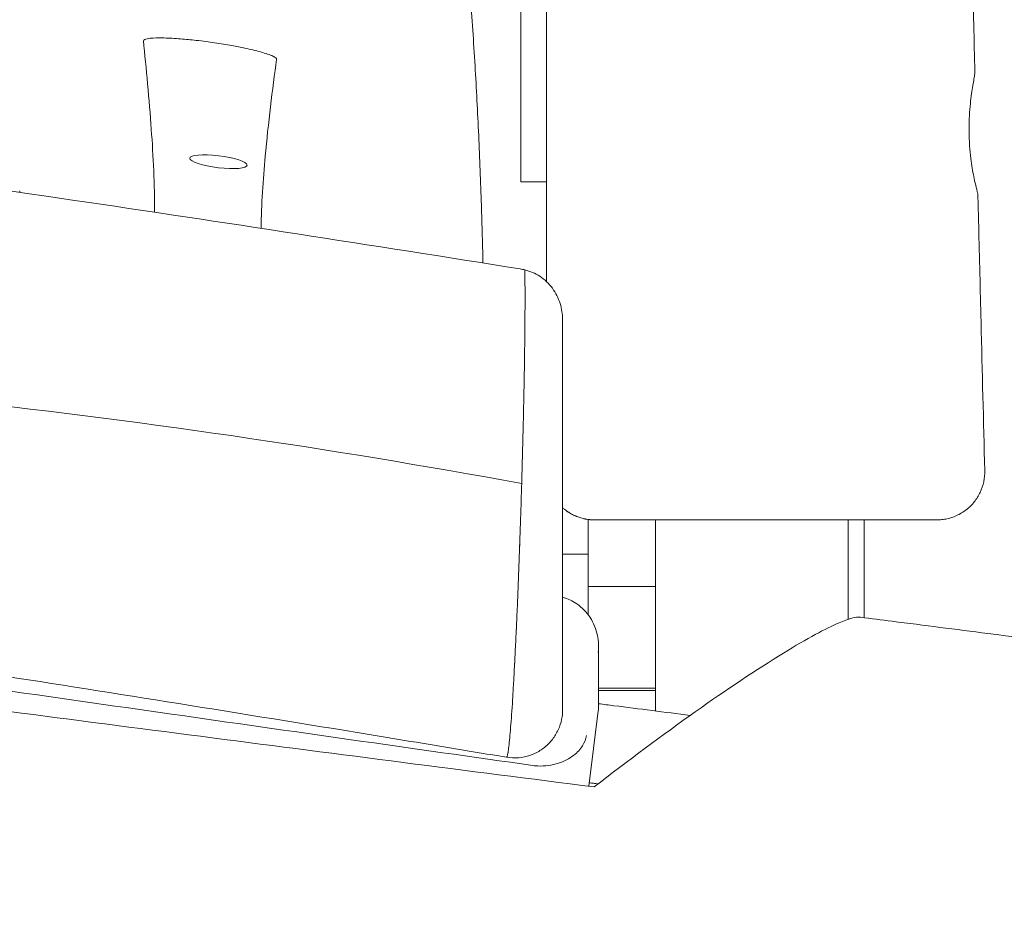
# Model space of a CAD drawing. Units: millimetres. Extents: x -10132 to 10924, y -8103 to 7518.
# Drawn here: x -5939 to -5632, y -1002 to -719 of the extents above; entities that cross this region are included whole.
import ezdxf

# ---------------------------------------------------------------- set-up
doc = ezdxf.new("R2010")
doc.units = ezdxf.units.MM
doc.header["$LTSCALE"] = 20
doc.linetypes.add('HIDDEN', pattern=[9.525, 6.35, -3.175])
doc.layers.add('2d', color=230, linetype='Continuous')
doc.layers.add('CSA-No-EncroachmentZone_Hatch', color=20, linetype='HIDDEN')

msp = doc.modelspace()

# ---------------------------------------------------------------- hatches: boundary and pattern name
at = {"layer": 'CSA-No-EncroachmentZone_Hatch'}
h = msp.add_hatch(dxfattribs=at)
h.set_pattern_fill('ANSI31', color=256, scale=100)
h.set_pattern_definition([(307.875, (-5250.7, -6236.8), (250.6193, 194.926), [])])
h.paths.add_polyline_path([(5105.2, 5612.09), (4675.54, 5665.16), (4135.58, 5651.53), (4368.87, 7517.82), (5898.66, 7326.6), (5665.5, 5461.28)])
edge = h.paths.add_edge_path()
edge.add_arc((-5566.41, -4434.37), 1830, 262.82156, 279.93424, ccw=False)
edge.add_line((-5795.09, -6250.03), (-6219.77, -6196.54))
edge.add_arc((-6030.8, -4376.32), 1830, 245.81572, 264.07281, ccw=False)
edge.add_line((-6780.5, -6045.71), (-7013.72, -7911.51))
edge.add_line((-7013.72, -7911.51), (-5483.93, -8102.73))
edge.add_line((-5483.93, -8102.73), (-5250.69, -6236.8))

# ---------------------------------------------------------------- linework, layer by layer
at = {"layer": '2d', "lineweight": 0}
for p, q in [((-5783, -616.68), (-5783, -769.59)), ((-5783, -769.59), (-5775, -769.59)), ((-5939.22, -772.84), (-5939.22, -772.34)), ((-5762, -904.61), (-5762, -874.87)), ((-5741, -934.59), (-5741, -875)), ((-5681, -875), (-5681, -906)), ((-5676, -875), (-5676, -905.47)), ((-5770, -885.73), (-5762, -885.73)), ((-5741, -895.76), (-5762, -895.76)), ((-5758.8, -933.39), (-5758.8, -914.43)), ((-5758.8, -927.48), (-5741, -927.48)), ((-5741, -928.19), (-5758.8, -928.19)), ((-5758.87, -934.5), (-5761.81, -958.07))]:
    msp.add_line(p, q, dxfattribs=at)
msp.add_ellipse((-5877.28, -763.29), major_axis=(-8.93, 1.12), ratio=0.206375, start_param=-1.545005, end_param=1.596587, dxfattribs=at)
at = {"layer": '2d', "lineweight": 0, "extrusion": (0, 0, -1)}
for centre, major_axis, ratio, start_param, end_param in [((-5877.28, -763.29), (8.93, -1.12), 0.206375, -1.596587, 1.545005), ((-5773.8, -933.01), (14.98, -0.93), 0.770562, -0.047937, 0.047937)]:
    msp.add_ellipse(centre, major_axis=major_axis, ratio=ratio, start_param=start_param, end_param=end_param, dxfattribs=at)
at = {"layer": '2d', "lineweight": 0}
for points, knots in [([(-5652.87, -18.96), (-5653.01, -22.29), (-5653.15, -25.62), (-5653.7, -38.94), (-5654.08, -48.93), (-5655.01, -77.1), (-5655.48, -95.29), (-5656.18, -131.89), (-5656.4, -150.32), (-5656.6, -187.35), (-5656.57, -205.94), (-5656.26, -243.07), (-5655.98, -261.6), (-5655.21, -300.64), (-5654.69, -321.15), (-5653.39, -366.02), (-5652.58, -390.38), (-5650.7, -443.01), (-5649.62, -471.29), (-5647.61, -525.53), (-5646.7, -551.5), (-5645.19, -598.62), (-5644.55, -619.78), (-5643.35, -662.53), (-5642.78, -684.12), (-5641.97, -715.6), (-5641.72, -725.51), (-5641.47, -735.41)], [0, 0, 0, 0, 10.000009, 10.000009, 40.000255, 40.000255, 94.562391, 94.562391, 149.844938, 149.844938, 205.641492, 205.641492, 261.245641, 261.245641, 322.799145, 322.799145, 395.919977, 395.919977, 480.821707, 480.821707, 558.763247, 558.763247, 622.277476, 622.277476, 687.087884, 687.087884, 716.822651, 716.822651, 716.822651, 716.822651]), ([(-5787.47, -949.01), (-5790.72, -948.47), (-5793.98, -947.93), (-5807.01, -945.76), (-5816.78, -944.15), (-5846.37, -939.27), (-5866.19, -936.05), (-5905.24, -929.78), (-5924.45, -926.73), (-5962.06, -920.9), (-5980.44, -918.1), (-6016.42, -912.76), (-6034, -910.2), (-6070.05, -905.08), (-6088.52, -902.51), (-6127.61, -897.15), (-6148.23, -894.38), (-6193.17, -888.4), (-6217.5, -885.2), (-6273.79, -877.73), (-6305.75, -873.45), (-6366.22, -864.86), (-6394.75, -860.61), (-6442.09, -852.89), (-6460.95, -849.63), (-6496.32, -843.26), (-6512.83, -840.18), (-6548.05, -833.44), (-6566.75, -829.77), (-6607.53, -821.66), (-6629.6, -817.21), (-6677.79, -807.55), (-6703.91, -802.35), (-6753.47, -792.86), (-6776.91, -788.53), (-6818.46, -781.35), (-6836.55, -778.39), (-6869.82, -773.35), (-6884.98, -771.22), (-6914.27, -767.39), (-6928.39, -765.67), (-6957.99, -762.28), (-6973.47, -760.63), (-7006.63, -757.28), (-7024.32, -755.61), (-7063.94, -752), (-7085.89, -750.1), (-7140.89, -745.32), (-7173.94, -742.42), (-7231.85, -736.63), (-7256.72, -733.9), (-7297.6, -728.76), (-7313.64, -726.57), (-7343.2, -722.16), (-7356.74, -720.01), (-7384.35, -715.38), (-7398.42, -712.89), (-7428.11, -707.45), (-7443.72, -704.46), (-7477.4, -697.84), (-7495.48, -694.17), (-7536.59, -685.71), (-7559.61, -680.87), (-7618.09, -668.63), (-7653.55, -661.25), (-7716.16, -648.89), (-7743.29, -643.76), (-7788.76, -635.77), (-7807.06, -632.69), (-7843.35, -626.86), (-7861.32, -624.09), (-7898.58, -618.58), (-7917.87, -615.85), (-7954.16, -610.9), (-7971.16, -608.67), (-7988.16, -606.5)], [0, 0, 0, 0, 10.000006, 10.000006, 40.000162, 40.000162, 100.744292, 100.744292, 159.467494, 159.467494, 215.533474, 215.533474, 269.005745, 269.005745, 325.100223, 325.100223, 387.627639, 387.627639, 461.358305, 461.358305, 558.210079, 558.210079, 644.837533, 644.837533, 702.358031, 702.358031, 752.871006, 752.871006, 810.208471, 810.208471, 877.987436, 877.987436, 958.206962, 958.206962, 1030.04629, 1030.04629, 1085.345174, 1085.345174, 1131.546533, 1131.546533, 1174.471133, 1174.471133, 1221.460196, 1221.460196, 1275.064693, 1275.064693, 1341.550856, 1341.550856, 1441.64257, 1441.64257, 1517.076809, 1517.076809, 1565.834855, 1565.834855, 1607.132842, 1607.132842, 1650.172005, 1650.172005, 1698.023615, 1698.023615, 1753.557555, 1753.557555, 1824.406457, 1824.406457, 1933.493226, 1933.493226, 2016.688488, 2016.688488, 2072.664216, 2072.664216, 2127.522769, 2127.522769, 2186.311735, 2186.311735, 2238.070958, 2238.070958, 2238.070958, 2238.070958]), ([(-5803.21, -662.67), (-5803.14, -663.28), (-5803.08, -663.9), (-5802.81, -666.39), (-5802.62, -668.27), (-5801.84, -675.82), (-5801.28, -681.56), (-5800.08, -694.77), (-5799.45, -702.29), (-5798.33, -717.18), (-5797.82, -724.53), (-5796.94, -739.14), (-5796.55, -746.4), (-5795.88, -760.91), (-5795.59, -768.16), (-5795.14, -781.89), (-5794.96, -788.34), (-5794.81, -794.89)], [0.098505, 0.098505, 0.098505, 0.098505, 10, 10, 40.000011, 40.000011, 130.00034, 130.00034, 244.193045, 244.193045, 351.55626, 351.55626, 453.529842, 453.529842, 551.739003, 551.739003, 636.030205, 636.030205, 636.030205, 636.030205]), ([(-5775, -800.69), (-5775, -788.68), (-5775, -776.67), (-5775, -732.87), (-5775, -701.06), (-5775, -669.29)], [-13.140971, -13.140971, -13.140971, -13.140971, -9.534584, -9.534584, -0.000001, -0.000001, -0.000001, -0.000001]), ([(-5900.64, -725.61), (-5900.66, -725.43), (-5900.5, -725.27), (-5899.81, -724.99), (-5899.23, -724.89), (-5897.47, -724.7), (-5896, -724.66), (-5892.56, -724.75), (-5890.82, -724.85), (-5887.47, -725.11), (-5885.83, -725.27), (-5883.18, -725.57), (-5882.14, -725.7), (-5880.25, -725.95), (-5879.39, -726.07), (-5877.58, -726.34), (-5876.63, -726.48), (-5874.82, -726.78), (-5873.97, -726.93), (-5873.12, -727.08)], [0.000001, 0.000001, 0.000001, 0.000001, 0.255672, 0.255672, 0.560947, 0.560947, 1.034015, 1.034015, 1.450735, 1.450735, 1.831531, 1.831531, 2.073524, 2.073524, 2.275546, 2.275546, 2.501305, 2.501305, 2.707693, 2.707693, 2.707693, 2.707693]), ([(-5897.19, -779.04), (-5897.17, -770.4), (-5897.58, -761.79), (-5898.85, -744.1), (-5899.83, -733.8), (-5900.64, -725.61)], [113.974642, 113.974642, 113.974642, 113.974642, 122.674335, 122.674335, 131.778222, 131.778222, 131.778222, 131.778222]), ([(-5873.12, -727.08), (-5871.72, -727.33), (-5870.33, -727.6), (-5867.31, -728.24), (-5865.65, -728.64), (-5862.47, -729.52), (-5861.17, -729.97), (-5859.94, -730.56), (-5859.62, -730.75), (-5859.24, -731.09), (-5859.15, -731.24), (-5859.17, -731.38)], [0, 0, 0, 0, 0.441208, 0.441208, 1.002173, 1.002173, 1.65082, 1.65082, 1.953091, 1.953091, 2.212462, 2.212462, 2.212462, 2.212462]), ([(-5863.97, -784.08), (-5863.85, -776.5), (-5863.38, -769.05), (-5861.78, -751.56), (-5860.38, -740.54), (-5859.17, -731.38)], [-23.588934, -23.588934, -23.588934, -23.588934, -13.439635, -13.439635, -0.000011, -0.000011, -0.000011, -0.000011]), ([(-6217.17, -734.57), (-6199.28, -737.01), (-6180.67, -739.54), (-6074.81, -753.85), (-6002.49, -763.51), (-5875.86, -782.15), (-5829.55, -789.3), (-5783.18, -796.75)], [41.746656, 41.746656, 41.746656, 41.746656, 48.555869, 48.555869, 78.234067, 78.234067, 95.678125, 95.678125, 95.678125, 95.678125]), ([(-6217.17, -734.57), (-6199.28, -737.01), (-6180.67, -739.54), (-6074.81, -753.85), (-6002.49, -763.51), (-5875.86, -782.15), (-5829.55, -789.3), (-5783.18, -796.75)], [41.746656, 41.746656, 41.746656, 41.746656, 48.555869, 48.555869, 78.234067, 78.234067, 95.678125, 95.678125, 95.678125, 95.678125]), ([(-5643.29, -754.33), (-5643.3, -753.21), (-5643.29, -752.1), (-5643.22, -749.59), (-5643.14, -748.23), (-5642.85, -744.61), (-5642.58, -742.52), (-5642.05, -739.03), (-5641.8, -737.64), (-5641.53, -736.01), (-5641.47, -735.57), (-5641.47, -735.41)], [0.000001, 0.000001, 0.000001, 0.000001, 0.336298, 0.336298, 0.763103, 0.763103, 1.517429, 1.517429, 2.270824, 2.270824, 2.834406, 2.834406, 2.834406, 2.834406]), ([(-5640.54, -773.33), (-5640.54, -773.32), (-5640.67, -772.86), (-5641.14, -771.03), (-5641.48, -769.64), (-5642.16, -766.28), (-5642.48, -764.37), (-5642.9, -761.03), (-5643.02, -759.72), (-5643.16, -757.68), (-5643.2, -756.99), (-5643.26, -755.65), (-5643.28, -754.99), (-5643.29, -754.33)], [3.021738, 3.021738, 3.021738, 3.021738, 3.743435, 3.743435, 4.50016, 4.50016, 5.197721, 5.197721, 5.612796, 5.612796, 5.822897, 5.822897, 6.019672, 6.019672, 6.019672, 6.019672]), ([(-5640.54, -773.33), (-5640.46, -776.66), (-5640.37, -779.99), (-5640.05, -793.31), (-5639.8, -803.29), (-5639.18, -828.73), (-5638.79, -844.17), (-5638.4, -859.62)], [0, 0, 0, 0, 10.000002, 10.000002, 40.000055, 40.000055, 86.413594, 86.413594, 86.413594, 86.413594]), ([(-5783.18, -796.75), (-5782.94, -796.79), (-5782.71, -796.83), (-5782.23, -796.92), (-5782, -796.98), (-5781.76, -797.03)], [0.000001, 0.000001, 0.000001, 0.000001, 0.0729533, 0.0729533, 0.1453677, 0.1453677, 0.1453677, 0.1453677]), ([(-5783.18, -796.75), (-5782.94, -796.79), (-5782.71, -796.83), (-5782.23, -796.92), (-5782, -796.98), (-5781.76, -797.03)], [0.000001, 0.000001, 0.000001, 0.000001, 0.0729533, 0.0729533, 0.1453677, 0.1453677, 0.1453677, 0.1453677]), ([(-5781.76, -797.03), (-5781.74, -798.63), (-5781.72, -800.41), (-5781.71, -802.37), (-5781.71, -802.4), (-5781.71, -802.43), (-5781.71, -802.45), (-5781.71, -803.45), (-5781.7, -804.49), (-5781.7, -805.58), (-5781.7, -805.78), (-5781.7, -805.99), (-5781.7, -806.2), (-5781.7, -806.55), (-5781.71, -806.89), (-5781.71, -807.24), (-5781.71, -807.58), (-5781.71, -807.93), (-5781.71, -808.27), (-5781.71, -808.5), (-5781.71, -808.74), (-5781.71, -808.97), (-5781.71, -809.46), (-5781.72, -809.94), (-5781.72, -810.44), (-5781.72, -810.55), (-5781.72, -810.66), (-5781.72, -810.77), (-5781.72, -811.38), (-5781.73, -812), (-5781.73, -812.63), (-5781.74, -813.42), (-5781.74, -814.22), (-5781.75, -815.03), (-5781.75, -815.52), (-5781.76, -816), (-5781.76, -816.5), (-5781.77, -817.61), (-5781.79, -818.75), (-5781.8, -819.91), (-5781.8, -820.13), (-5781.81, -820.34), (-5781.81, -820.56), (-5781.83, -821.94), (-5781.85, -823.36), (-5781.87, -824.8), (-5781.89, -826.25), (-5781.91, -827.73), (-5781.94, -829.25), (-5781.94, -829.67), (-5781.95, -830.1), (-5781.96, -830.53), (-5781.97, -830.86), (-5781.97, -831.2), (-5781.98, -831.54), (-5781.99, -832.14), (-5782, -832.75), (-5782.01, -833.35), (-5782.01, -833.53), (-5782.02, -833.7), (-5782.02, -833.88), (-5782.04, -834.65), (-5782.05, -835.44), (-5782.07, -836.22), (-5782.08, -837.02), (-5782.1, -837.81), (-5782.11, -838.61), (-5782.14, -839.76), (-5782.16, -840.91), (-5782.19, -842.06), (-5782.2, -842.52), (-5782.21, -842.98), (-5782.22, -843.45), (-5782.3, -846.95), (-5782.39, -850.52), (-5782.48, -854.16), (-5782.51, -855.19), (-5782.54, -856.23), (-5782.57, -857.27), (-5782.58, -857.68), (-5782.59, -858.09), (-5782.6, -858.5), (-5782.62, -859.13), (-5782.64, -859.76), (-5782.65, -860.39), (-5782.66, -860.62), (-5782.67, -860.84), (-5782.67, -861.07), (-5782.68, -861.49), (-5782.7, -861.92), (-5782.71, -862.35), (-5782.72, -862.68), (-5782.73, -863.15), (-5782.74, -863.51), (-5782.74, -863.55), (-5782.75, -863.59), (-5782.75, -863.62)], [0.000072, 0.000072, 0.000072, 0.000072, 10.160661, 10.160661, 10.160661, 10.297597, 10.297597, 10.297597, 15.447335, 15.447335, 15.447335, 16.430556, 16.430556, 16.430556, 18.020722, 18.020722, 18.020722, 19.56624, 19.56624, 19.56624, 20.596328, 20.596328, 20.596328, 22.701586, 22.701586, 22.701586, 23.169805, 23.169805, 23.169805, 25.745126, 25.745126, 25.745126, 28.971481, 28.971481, 28.971481, 30.893925, 30.893925, 30.893925, 35.241376, 35.241376, 35.241376, 36.042703, 36.042703, 36.042703, 41.191521, 41.191521, 41.191521, 46.34032, 46.34032, 46.34032, 47.781166, 47.781166, 47.781166, 48.915349, 48.915349, 48.915349, 50.916114, 50.916114, 50.916114, 51.489118, 51.489118, 51.489118, 54.051061, 54.051061, 54.051061, 56.637924, 56.637924, 56.637924, 60.320956, 60.320956, 60.320956, 61.786714, 61.786714, 61.786714, 72.860746, 72.860746, 72.860746, 75.995694, 75.995694, 75.995694, 77.233109, 77.233109, 77.233109, 79.130641, 79.130641, 79.130641, 79.807669, 79.807669, 79.807669, 81.094883, 81.094883, 81.094883, 82.113254, 82.113254, 82.113254, 82.225264, 82.225264, 82.225264, 82.225264]), ([(-5781.76, -797.03), (-5781.74, -798.63), (-5781.72, -800.41), (-5781.71, -802.37), (-5781.71, -802.4), (-5781.71, -802.43), (-5781.71, -802.45), (-5781.71, -803.45), (-5781.7, -804.49), (-5781.7, -805.58), (-5781.7, -805.78), (-5781.7, -805.99), (-5781.7, -806.2), (-5781.7, -806.55), (-5781.71, -806.89), (-5781.71, -807.24), (-5781.71, -807.58), (-5781.71, -807.93), (-5781.71, -808.27), (-5781.71, -808.5), (-5781.71, -808.74), (-5781.71, -808.97), (-5781.71, -809.46), (-5781.72, -809.94), (-5781.72, -810.44), (-5781.72, -810.55), (-5781.72, -810.66), (-5781.72, -810.77), (-5781.72, -811.38), (-5781.73, -812), (-5781.73, -812.63), (-5781.74, -813.42), (-5781.74, -814.22), (-5781.75, -815.03), (-5781.75, -815.52), (-5781.76, -816), (-5781.76, -816.5), (-5781.77, -817.61), (-5781.79, -818.75), (-5781.8, -819.91), (-5781.8, -820.13), (-5781.81, -820.34), (-5781.81, -820.56), (-5781.83, -821.94), (-5781.85, -823.36), (-5781.87, -824.8), (-5781.89, -826.25), (-5781.91, -827.73), (-5781.94, -829.25), (-5781.94, -829.67), (-5781.95, -830.1), (-5781.96, -830.53), (-5781.97, -830.86), (-5781.97, -831.2), (-5781.98, -831.54), (-5781.99, -832.14), (-5782, -832.75), (-5782.01, -833.35), (-5782.01, -833.53), (-5782.02, -833.7), (-5782.02, -833.88), (-5782.04, -834.65), (-5782.05, -835.44), (-5782.07, -836.22), (-5782.08, -837.02), (-5782.1, -837.81), (-5782.11, -838.61), (-5782.14, -839.76), (-5782.16, -840.91), (-5782.19, -842.06), (-5782.2, -842.52), (-5782.21, -842.98), (-5782.22, -843.45), (-5782.3, -846.95), (-5782.39, -850.52), (-5782.48, -854.16), (-5782.51, -855.19), (-5782.54, -856.23), (-5782.57, -857.27), (-5782.58, -857.68), (-5782.59, -858.09), (-5782.6, -858.5), (-5782.62, -859.13), (-5782.64, -859.76), (-5782.65, -860.39), (-5782.66, -860.62), (-5782.67, -860.84), (-5782.67, -861.07), (-5782.68, -861.49), (-5782.7, -861.92), (-5782.71, -862.35), (-5782.72, -862.68), (-5782.73, -863.15), (-5782.74, -863.51), (-5782.74, -863.55), (-5782.75, -863.59), (-5782.75, -863.62)], [0.000072, 0.000072, 0.000072, 0.000072, 10.160661, 10.160661, 10.160661, 10.297597, 10.297597, 10.297597, 15.447335, 15.447335, 15.447335, 16.430556, 16.430556, 16.430556, 18.020722, 18.020722, 18.020722, 19.56624, 19.56624, 19.56624, 20.596328, 20.596328, 20.596328, 22.701586, 22.701586, 22.701586, 23.169805, 23.169805, 23.169805, 25.745126, 25.745126, 25.745126, 28.971481, 28.971481, 28.971481, 30.893925, 30.893925, 30.893925, 35.241376, 35.241376, 35.241376, 36.042703, 36.042703, 36.042703, 41.191521, 41.191521, 41.191521, 46.34032, 46.34032, 46.34032, 47.781166, 47.781166, 47.781166, 48.915349, 48.915349, 48.915349, 50.916114, 50.916114, 50.916114, 51.489118, 51.489118, 51.489118, 54.051061, 54.051061, 54.051061, 56.637924, 56.637924, 56.637924, 60.320956, 60.320956, 60.320956, 61.786714, 61.786714, 61.786714, 72.860746, 72.860746, 72.860746, 75.995694, 75.995694, 75.995694, 77.233109, 77.233109, 77.233109, 79.130641, 79.130641, 79.130641, 79.807669, 79.807669, 79.807669, 81.094883, 81.094883, 81.094883, 82.113254, 82.113254, 82.113254, 82.225264, 82.225264, 82.225264, 82.225264]), ([(-5781.76, -797.03), (-5780.11, -797.42), (-5778.54, -798.09), (-5775.58, -800.02), (-5774.25, -801.29), (-5772.11, -804.2), (-5771.3, -805.8), (-5770.26, -809.12), (-5770, -810.82), (-5770, -812.52), (-5770, -812.53), (-5770, -812.53)], [-2.121845, -2.121845, -2.121845, -2.121845, -1.610861, -1.610861, -1.05826, -1.05826, -0.517774, -0.517774, 0, 0, 0.001876, 0.001876, 0.001876, 0.001876]), ([(-5781.76, -797.03), (-5780.11, -797.42), (-5778.54, -798.09), (-5775.58, -800.02), (-5774.25, -801.29), (-5772.11, -804.2), (-5771.3, -805.8), (-5770.26, -809.12), (-5770, -810.82), (-5770, -812.52), (-5770, -812.53), (-5770, -812.53)], [-2.121845, -2.121845, -2.121845, -2.121845, -1.610861, -1.610861, -1.05826, -1.05826, -0.517774, -0.517774, 0, 0, 0.001876, 0.001876, 0.001876, 0.001876]), ([(-5770, -812.53), (-5770, -813.17), (-5770, -813.84), (-5770, -815.95), (-5770, -817.47), (-5770, -820.7), (-5770, -822.42), (-5770, -826.04), (-5770, -827.95), (-5770, -831.91), (-5770, -833.97), (-5770, -838.22), (-5770, -840.42), (-5770, -844.9), (-5770, -847.21), (-5770, -851.88), (-5770, -854.25), (-5770, -859.05), (-5770, -861.47), (-5770, -866.33), (-5770, -868.77), (-5770, -873.65), (-5770, -876.1), (-5770, -880.94), (-5770, -883.35), (-5770, -888.08), (-5770, -890.42), (-5770, -894.98), (-5770, -897.22), (-5770, -901.55), (-5770, -903.66), (-5770, -907.7), (-5770, -909.65), (-5770, -913.36), (-5770, -915.13), (-5770, -918.46), (-5770, -920.03), (-5770, -922.95), (-5770, -924.3), (-5770, -926.75), (-5770, -927.86), (-5770, -929.81), (-5770, -930.66), (-5770, -932.1), (-5770, -932.68), (-5770, -933.57), (-5770, -933.88), (-5770, -934.14), (-5770, -934.19), (-5770, -934.22), (-5770, -934.22), (-5770, -934.22), (-5770, -934.22), (-5770, -934.22), (-5770, -934.22), (-5770, -934.22), (-5770, -934.22), (-5770, -934.22), (-5770, -934.22), (-5770, -934.22), (-5770, -934.22), (-5770, -934.22), (-5770, -934.22), (-5770, -934.22), (-5770, -934.22), (-5770, -934.22), (-5770, -934.22), (-5770, -934.22), (-5770, -934.22), (-5770, -934.22), (-5770, -934.23), (-5770, -934.35), (-5770, -934.47), (-5770.01, -934.95), (-5770.03, -935.3), (-5770.17, -936.72), (-5770.39, -937.78), (-5771.07, -939.92), (-5771.57, -940.99), (-5772.78, -942.99), (-5773.5, -943.92), (-5775.14, -945.58), (-5776.07, -946.32), (-5778.04, -947.56), (-5779.11, -948.06), (-5781.33, -948.81), (-5782.48, -949.05), (-5784.92, -949.27), (-5786.21, -949.22), (-5787.47, -949.01)], [0, 0, 0, 0, 3.554227, 3.554227, 10.75039, 10.75039, 17.933999, 17.933999, 25.155274, 25.155274, 32.38438, 32.38438, 39.617065, 39.617065, 46.873187, 46.873187, 54.143057, 54.143057, 61.42411, 61.42411, 68.730712, 68.730712, 76.102317, 76.102317, 83.494551, 83.494551, 90.908485, 90.908485, 98.33646, 98.33646, 105.773616, 105.773616, 113.209024, 113.209024, 120.641987, 120.641987, 128.108723, 128.108723, 135.567685, 135.567685, 143.004249, 143.004249, 150.413975, 150.413975, 157.797359, 157.797359, 165.14264, 165.14264, 168.790383, 168.790383, 169.70521, 169.70521, 169.748092, 169.748092, 169.759194, 169.759194, 169.764746, 169.764746, 169.767521, 169.767521, 169.768215, 169.768215, 169.768909, 169.768909, 169.768996, 169.768996, 169.769039, 169.769039, 169.769102, 169.769102, 169.78492, 169.78492, 170.140232, 170.140232, 171.206744, 171.206744, 174.422131, 174.422131, 177.925576, 177.925576, 181.426501, 181.426501, 184.92745, 184.92745, 188.428399, 188.428399, 191.929348, 191.929348, 195.753391, 195.753391, 195.753391, 195.753391]), ([(-5770, -934.22), (-5770, -934.22), (-5770, -934.21), (-5770, -934.2), (-5770, -934.2), (-5770, -934.18), (-5770, -934.16), (-5770, -934.15), (-5770, -934.13), (-5770, -934.1), (-5770, -933.9), (-5770, -933.43), (-5770, -932.71), (-5770, -932.35), (-5770, -931.93), (-5770, -931.44), (-5770, -931.2), (-5770, -930.94), (-5770, -930.66), (-5770, -930.39), (-5770, -930.09), (-5770, -929.79), (-5770, -928.56), (-5770, -927.1), (-5770, -925.42), (-5770, -923.75), (-5770, -921.85), (-5770, -919.74), (-5770, -919.21), (-5770, -918.67), (-5770, -918.11), (-5770, -917.56), (-5770, -916.99), (-5770, -916.42), (-5770, -915.26), (-5770, -914.07), (-5770, -912.84), (-5770, -911.6), (-5770, -910.33), (-5770, -909.01), (-5770, -907.7), (-5770, -906.34), (-5770, -904.94), (-5770, -904.24), (-5770, -903.53), (-5770, -902.81), (-5770, -902.09), (-5770, -901.36), (-5770, -900.62), (-5770, -899.15), (-5770, -897.65), (-5770, -896.12), (-5770, -893.08), (-5770, -889.94), (-5770, -886.7), (-5770, -885.09), (-5770, -883.45), (-5770, -881.78), (-5770, -880.95), (-5770, -880.11), (-5770, -879.27), (-5770, -878.44), (-5770, -877.6), (-5770, -876.76), (-5770, -873.4), (-5770, -870.03), (-5770, -866.65), (-5770, -865.8), (-5770, -864.95), (-5770, -864.11), (-5770, -863.26), (-5770, -862.41), (-5770, -861.56), (-5770, -860.72), (-5770, -859.87), (-5770, -859.02), (-5770, -858.17), (-5770, -857.32), (-5770, -856.48), (-5770, -853.12), (-5770, -849.83), (-5770, -846.61), (-5770, -845.01), (-5770, -843.42), (-5770, -841.85), (-5770, -841.07), (-5770, -840.29), (-5770, -839.51), (-5770, -838.74), (-5770, -837.97), (-5770, -837.2), (-5770, -834.16), (-5770, -831.28), (-5770, -828.55), (-5770, -827.19), (-5770, -825.86), (-5770, -824.58), (-5770, -823.29), (-5770, -822.04), (-5770, -820.84), (-5770, -820.24), (-5770, -819.65), (-5770, -819.07), (-5770, -818.5), (-5770, -817.94), (-5770, -817.39), (-5770, -816.3), (-5770, -815.26), (-5770, -814.28), (-5770, -813.68), (-5770, -813.1), (-5770, -812.53)], [-169.997034, -169.997034, -169.997034, -169.997034, -168.628052, -168.628052, -168.628052, -167.355025, -167.355025, -167.355025, -166.081999, -166.081999, -166.081999, -155.897789, -155.897789, -155.897789, -150.805684, -150.805684, -150.805684, -148.259631, -148.259631, -148.259631, -145.713579, -145.713579, -145.713579, -135.529369, -135.529369, -135.529369, -125.345159, -125.345159, -125.345159, -122.799106, -122.799106, -122.799106, -120.253054, -120.253054, -120.253054, -115.160949, -115.160949, -115.160949, -110.068844, -110.068844, -110.068844, -104.976739, -104.976739, -104.976739, -102.430686, -102.430686, -102.430686, -99.884633, -99.884633, -99.884633, -94.792528, -94.792528, -94.792528, -84.608318, -84.608318, -84.608318, -79.516213, -79.516213, -79.516213, -76.970161, -76.970161, -76.970161, -74.424108, -74.424108, -74.424108, -64.239898, -64.239898, -64.239898, -61.693846, -61.693846, -61.693846, -59.147793, -59.147793, -59.147793, -56.601741, -56.601741, -56.601741, -54.055688, -54.055688, -54.055688, -43.871478, -43.871478, -43.871478, -38.779373, -38.779373, -38.779373, -36.233321, -36.233321, -36.233321, -33.687268, -33.687268, -33.687268, -23.503058, -23.503058, -23.503058, -18.410953, -18.410953, -18.410953, -13.318848, -13.318848, -13.318848, -10.772795, -10.772795, -10.772795, -8.226743, -8.226743, -8.226743, -3.134638, -3.134638, -3.134638, -0.000222, -0.000222, -0.000222, -0.000222]), ([(-5770, -934.22), (-5770, -934.22), (-5770, -934.21), (-5770, -934.2), (-5770, -934.2), (-5770, -934.18), (-5770, -934.16), (-5770, -934.15), (-5770, -934.13), (-5770, -934.1), (-5770, -933.9), (-5770, -933.43), (-5770, -932.71), (-5770, -932.35), (-5770, -931.93), (-5770, -931.44), (-5770, -931.2), (-5770, -930.94), (-5770, -930.66), (-5770, -930.39), (-5770, -930.09), (-5770, -929.79), (-5770, -928.56), (-5770, -927.1), (-5770, -925.42), (-5770, -923.75), (-5770, -921.85), (-5770, -919.74), (-5770, -919.21), (-5770, -918.67), (-5770, -918.11), (-5770, -917.56), (-5770, -916.99), (-5770, -916.42), (-5770, -915.26), (-5770, -914.07), (-5770, -912.84), (-5770, -911.6), (-5770, -910.33), (-5770, -909.01), (-5770, -907.7), (-5770, -906.34), (-5770, -904.94), (-5770, -904.24), (-5770, -903.53), (-5770, -902.81), (-5770, -902.09), (-5770, -901.36), (-5770, -900.62), (-5770, -899.15), (-5770, -897.65), (-5770, -896.12), (-5770, -893.08), (-5770, -889.94), (-5770, -886.7), (-5770, -885.09), (-5770, -883.45), (-5770, -881.78), (-5770, -880.95), (-5770, -880.11), (-5770, -879.27), (-5770, -878.44), (-5770, -877.6), (-5770, -876.76), (-5770, -873.4), (-5770, -870.03), (-5770, -866.65), (-5770, -865.8), (-5770, -864.95), (-5770, -864.11), (-5770, -863.26), (-5770, -862.41), (-5770, -861.56), (-5770, -860.72), (-5770, -859.87), (-5770, -859.02), (-5770, -858.17), (-5770, -857.32), (-5770, -856.48), (-5770, -853.12), (-5770, -849.83), (-5770, -846.61), (-5770, -845.01), (-5770, -843.42), (-5770, -841.85), (-5770, -841.07), (-5770, -840.29), (-5770, -839.51), (-5770, -838.74), (-5770, -837.97), (-5770, -837.2), (-5770, -834.16), (-5770, -831.28), (-5770, -828.55), (-5770, -827.19), (-5770, -825.86), (-5770, -824.58), (-5770, -823.29), (-5770, -822.04), (-5770, -820.84), (-5770, -820.24), (-5770, -819.65), (-5770, -819.07), (-5770, -818.5), (-5770, -817.94), (-5770, -817.39), (-5770, -816.3), (-5770, -815.26), (-5770, -814.28), (-5770, -813.68), (-5770, -813.1), (-5770, -812.53)], [-169.997034, -169.997034, -169.997034, -169.997034, -168.628052, -168.628052, -168.628052, -167.355025, -167.355025, -167.355025, -166.081999, -166.081999, -166.081999, -155.897789, -155.897789, -155.897789, -150.805684, -150.805684, -150.805684, -148.259631, -148.259631, -148.259631, -145.713579, -145.713579, -145.713579, -135.529369, -135.529369, -135.529369, -125.345159, -125.345159, -125.345159, -122.799106, -122.799106, -122.799106, -120.253054, -120.253054, -120.253054, -115.160949, -115.160949, -115.160949, -110.068844, -110.068844, -110.068844, -104.976739, -104.976739, -104.976739, -102.430686, -102.430686, -102.430686, -99.884633, -99.884633, -99.884633, -94.792528, -94.792528, -94.792528, -84.608318, -84.608318, -84.608318, -79.516213, -79.516213, -79.516213, -76.970161, -76.970161, -76.970161, -74.424108, -74.424108, -74.424108, -64.239898, -64.239898, -64.239898, -61.693846, -61.693846, -61.693846, -59.147793, -59.147793, -59.147793, -56.601741, -56.601741, -56.601741, -54.055688, -54.055688, -54.055688, -43.871478, -43.871478, -43.871478, -38.779373, -38.779373, -38.779373, -36.233321, -36.233321, -36.233321, -33.687268, -33.687268, -33.687268, -23.503058, -23.503058, -23.503058, -18.410953, -18.410953, -18.410953, -13.318848, -13.318848, -13.318848, -10.772795, -10.772795, -10.772795, -8.226743, -8.226743, -8.226743, -3.134638, -3.134638, -3.134638, -0.000222, -0.000222, -0.000222, -0.000222]), ([(-6139.57, -824.22), (-6080.96, -827.46), (-6022.5, -831.15), (-5964.52, -837.23), (-5903.45, -843.63), (-5842.9, -852.68), (-5782.75, -863.62)], [0, 0, 0, 0, 175.930805, 175.930805, 175.930805, 361.202215, 361.202215, 361.202215, 361.202215]), ([(-6139.57, -824.22), (-6080.96, -827.46), (-6022.5, -831.15), (-5964.52, -837.23), (-5903.45, -843.63), (-5842.9, -852.68), (-5782.75, -863.62)], [0, 0, 0, 0, 175.930805, 175.930805, 175.930805, 361.202215, 361.202215, 361.202215, 361.202215]), ([(-5638.4, -859.62), (-5638.37, -860.78), (-5638.47, -861.95), (-5638.95, -864.23), (-5639.33, -865.35), (-5640.32, -867.46), (-5640.95, -868.46), (-5642.41, -870.28), (-5643.25, -871.11), (-5645.09, -872.55), (-5646.1, -873.16), (-5648.23, -874.13), (-5649.35, -874.49), (-5651.07, -874.83), (-5651.65, -874.91), (-5652.51, -874.98), (-5652.81, -874.99), (-5653.15, -875), (-5653.21, -875), (-5653.3, -875), (-5653.34, -875), (-5653.38, -875), (-5653.39, -875), (-5653.39, -875), (-5653.39, -875), (-5653.39, -875), (-5653.39, -875), (-5653.39, -875), (-5653.39, -875), (-5653.39, -875)], [0, 0, 0, 0, 3.480887, 3.480887, 6.982019, 6.982019, 10.482966, 10.482966, 13.983915, 13.983915, 17.484864, 17.484864, 20.985813, 20.985813, 22.727618, 22.727618, 23.600399, 23.600399, 23.763982, 23.763982, 23.886668, 23.886668, 23.892419, 23.892419, 23.89512, 23.89512, 23.895796, 23.895796, 23.895965, 23.895965, 23.895965, 23.895965]), ([(-5782.75, -863.62), (-5782.79, -864.94), (-5782.82, -866.25), (-5782.86, -867.56), (-5782.9, -868.87), (-5782.94, -870.19), (-5782.99, -871.49), (-5783.07, -874.12), (-5783.15, -876.73), (-5783.24, -879.32), (-5783.33, -881.94), (-5783.42, -884.54), (-5783.52, -887.1), (-5783.61, -889.64), (-5783.71, -892.15), (-5783.81, -894.62), (-5783.9, -897.09), (-5784, -899.51), (-5784.1, -901.88), (-5784.2, -904.26), (-5784.31, -906.59), (-5784.41, -908.86), (-5784.51, -911.12), (-5784.62, -913.32), (-5784.73, -915.46), (-5784.83, -917.56), (-5784.94, -919.6), (-5785.04, -921.56), (-5785.05, -921.72), (-5785.06, -921.89), (-5785.07, -922.05), (-5785.07, -922.13), (-5785.08, -922.21), (-5785.08, -922.29), (-5785.09, -922.53), (-5785.11, -922.77), (-5785.12, -923.01), (-5785.14, -923.49), (-5785.17, -923.96), (-5785.2, -924.43), (-5785.25, -925.37), (-5785.3, -926.28), (-5785.35, -927.17), (-5785.46, -928.97), (-5785.56, -930.67), (-5785.66, -932.27), (-5785.87, -935.47), (-5786.07, -938.23), (-5786.26, -940.56), (-5786.36, -941.73), (-5786.45, -942.79), (-5786.55, -943.73), (-5786.64, -944.67), (-5786.73, -945.49), (-5786.82, -946.18), (-5786.91, -946.87), (-5786.99, -947.44), (-5787.07, -947.88), (-5787.15, -948.32), (-5787.23, -948.63), (-5787.31, -948.82), (-5787.32, -948.84), (-5787.33, -948.87), (-5787.34, -948.89), (-5787.35, -948.91), (-5787.35, -948.92), (-5787.36, -948.93), (-5787.38, -948.96), (-5787.4, -948.98), (-5787.42, -949), (-5787.43, -949.01), (-5787.45, -949.02), (-5787.47, -949.01)], [0, 0, 0, 0, 3.895615, 3.895615, 3.895615, 7.798796, 7.798796, 7.798796, 15.653709, 15.653709, 15.653709, 23.594303, 23.594303, 23.594303, 31.490159, 31.490159, 31.490159, 39.3617, 39.3617, 39.3617, 47.266211, 47.266211, 47.266211, 55.140105, 55.140105, 55.140105, 62.903747, 62.903747, 62.903747, 63.545362, 63.545362, 63.545362, 63.868306, 63.868306, 63.868306, 64.833425, 64.833425, 64.833425, 66.767666, 66.767666, 66.767666, 70.657794, 70.657794, 70.657794, 78.530872, 78.530872, 78.530872, 94.288913, 94.288913, 94.288913, 102.219403, 102.219403, 102.219403, 110.164373, 110.164373, 110.164373, 118.027106, 118.027106, 118.027106, 125.865701, 125.865701, 125.865701, 127.012641, 127.012641, 127.012641, 127.801363, 127.801363, 127.801363, 129.767946, 129.767946, 129.767946, 131.765588, 131.765588, 131.765588, 131.765588]), ([(-5760, -875), (-5760, -875), (-5760.06, -875), (-5760.16, -875), (-5760.21, -875), (-5760.27, -875), (-5760.35, -875), (-5760.52, -874.99), (-5760.74, -874.98), (-5761.03, -874.96), (-5761.14, -874.96), (-5761.27, -874.95), (-5761.42, -874.93), (-5761.42, -874.93), (-5761.42, -874.93), (-5761.43, -874.93), (-5761.43, -874.93), (-5761.44, -874.93), (-5761.44, -874.93), (-5761.45, -874.93), (-5761.46, -874.93), (-5761.46, -874.93), (-5761.48, -874.93), (-5761.5, -874.93), (-5761.51, -874.92), (-5761.55, -874.92), (-5761.58, -874.92), (-5761.61, -874.91), (-5761.67, -874.91), (-5761.74, -874.9), (-5761.8, -874.89), (-5761.92, -874.88), (-5762.04, -874.86), (-5762.16, -874.84), (-5762.39, -874.81), (-5762.61, -874.77), (-5762.82, -874.73), (-5762.83, -874.73), (-5762.83, -874.73), (-5762.84, -874.73), (-5762.85, -874.73), (-5762.86, -874.73), (-5762.87, -874.72), (-5762.88, -874.72), (-5762.9, -874.72), (-5762.91, -874.71), (-5762.94, -874.71), (-5762.98, -874.7), (-5763.01, -874.7), (-5763.07, -874.68), (-5763.13, -874.67), (-5763.19, -874.66), (-5763.32, -874.63), (-5763.44, -874.6), (-5763.56, -874.57), (-5763.8, -874.51), (-5764.04, -874.45), (-5764.27, -874.38), (-5764.72, -874.25), (-5765.15, -874.09), (-5765.55, -873.94), (-5765.56, -873.93), (-5765.58, -873.92), (-5765.59, -873.92), (-5765.61, -873.91), (-5765.62, -873.91), (-5765.64, -873.9), (-5765.67, -873.89), (-5765.69, -873.88), (-5765.72, -873.87), (-5765.78, -873.84), (-5765.84, -873.82), (-5765.89, -873.79), (-5766.01, -873.75), (-5766.12, -873.7), (-5766.23, -873.64), (-5766.45, -873.54), (-5766.67, -873.44), (-5766.88, -873.33), (-5767.31, -873.11), (-5767.71, -872.87), (-5768.09, -872.63), (-5768.11, -872.62), (-5768.12, -872.61), (-5768.13, -872.6), (-5768.15, -872.59), (-5768.16, -872.59), (-5768.17, -872.58), (-5768.2, -872.56), (-5768.22, -872.54), (-5768.25, -872.53), (-5768.3, -872.49), (-5768.35, -872.46), (-5768.4, -872.42), (-5768.51, -872.36), (-5768.61, -872.29), (-5768.71, -872.22), (-5768.9, -872.07), (-5769.1, -871.93), (-5769.29, -871.78), (-5769.53, -871.58), (-5769.77, -871.38), (-5770, -871.18)], [-23.89361, -23.89361, -23.89361, -23.89361, -23.408645, -23.408645, -23.408645, -23.164368, -23.164368, -23.164368, -22.637361, -22.637361, -22.637361, -22.417131, -22.417131, -22.417131, -22.405455, -22.405455, -22.405455, -22.39378, -22.39378, -22.39378, -22.370428, -22.370428, -22.370428, -22.323726, -22.323726, -22.323726, -22.230321, -22.230321, -22.230321, -22.043512, -22.043512, -22.043512, -21.669893, -21.669893, -21.669893, -20.922655, -20.922655, -20.922655, -20.899304, -20.899304, -20.899304, -20.875953, -20.875953, -20.875953, -20.829251, -20.829251, -20.829251, -20.735846, -20.735846, -20.735846, -20.549037, -20.549037, -20.549037, -20.175418, -20.175418, -20.175418, -19.42818, -19.42818, -19.42818, -17.933705, -17.933705, -17.933705, -17.887002, -17.887002, -17.887002, -17.8403, -17.8403, -17.8403, -17.746895, -17.746895, -17.746895, -17.560086, -17.560086, -17.560086, -17.186467, -17.186467, -17.186467, -16.439229, -16.439229, -16.439229, -14.944754, -14.944754, -14.944754, -14.898051, -14.898051, -14.898051, -14.851349, -14.851349, -14.851349, -14.757944, -14.757944, -14.757944, -14.571135, -14.571135, -14.571135, -14.197516, -14.197516, -14.197516, -13.450278, -13.450278, -13.450278, -12.484179, -12.484179, -12.484179, -12.484179]), ([(-5744.8, -875), (-5746.76, -875), (-5748.65, -875), (-5752.26, -875), (-5754, -875), (-5757.18, -875), (-5758.64, -875), (-5760, -875)], [0, 0, 0, 0, 6.923172, 6.923172, 13.901779, 13.901779, 20.500609, 20.500609, 20.500609, 20.500609]), ([(-5744.8, -875), (-5742.77, -875), (-5740.66, -875), (-5736.39, -875), (-5734.28, -875), (-5732.14, -875)], [-275.11703, -275.11703, -275.11703, -275.11703, -267.894661, -267.894661, -261.084339, -261.084339, -261.084339, -261.084339]), ([(-5727.4, -875), (-5725.24, -875), (-5723.05, -875), (-5720.07, -875), (-5719.29, -875), (-5718.05, -875), (-5717.58, -875), (-5717.12, -875)], [-256.119077, -256.119077, -256.119077, -256.119077, -249.419167, -249.419167, -247.109731, -247.109731, -245.705838, -245.705838, -245.705838, -245.705838]), ([(-5708.59, -875), (-5710.89, -875), (-5713.2, -875), (-5716.04, -875), (-5716.58, -875), (-5717.12, -875)], [0, 0, 0, 0, 6.914937, 6.914937, 8.526617, 8.526617, 8.526617, 8.526617]), ([(-5708.59, -875), (-5706.54, -875), (-5704.5, -875), (-5701.71, -875), (-5700.95, -875), (-5699.44, -875), (-5698.69, -875), (-5697.26, -875), (-5696.59, -875), (-5695.93, -875)], [-237.146523, -237.146523, -237.146523, -237.146523, -230.943674, -230.943674, -228.634237, -228.634237, -226.3248, -226.3248, -224.243875, -224.243875, -224.243875, -224.243875]), ([(-5674.16, -875), (-5675.91, -875), (-5677.75, -875), (-5681.6, -875), (-5683.62, -875), (-5685.71, -875)], [0, 0, 0, 0, 6.91258, 6.91258, 13.946012, 13.946012, 13.946012, 13.946012]), ([(-5674.16, -875), (-5672.85, -875), (-5671.6, -875), (-5669.39, -875), (-5668.43, -875), (-5667.51, -875)], [-199.204355, -199.204355, -199.204355, -199.204355, -193.992686, -193.992686, -189.705504, -189.705504, -189.705504, -189.705504]), ([(-5662.05, -875), (-5663.24, -875), (-5664.55, -875), (-5666.47, -875), (-5666.98, -875), (-5667.51, -875)], [0, 0, 0, 0, 6.911692, 6.911692, 9.357191, 9.357191, 9.357191, 9.357191]), ([(-5653.39, -875), (-5653.54, -875), (-5653.54, -875), (-5654.13, -875), (-5654.55, -875), (-5655.66, -875), (-5656.35, -875), (-5657.97, -875), (-5658.91, -875), (-5659.96, -875)], [0, 0, 0, 0, 7.356562, 7.356562, 14.339029, 14.339029, 21.314746, 21.314746, 28.246279, 28.246279, 28.246279, 28.246279]), ([(-7468.46, -898.8), (-7393.95, -910.56), (-7326.23, -921.48), (-7193.43, -942.72), (-7128.35, -953.03), (-7024.5, -968.87), (-6988.83, -974.21), (-6942.1, -981.04), (-6932.64, -982.42), (-6913.5, -985.18), (-6903.8, -986.58), (-6874.35, -990.79), (-6854.24, -993.63), (-6793.63, -1002.13), (-6752.81, -1007.79), (-6676.11, -1018.41), (-6640.23, -1023.39), (-6594.43, -1029.87), (-6580.49, -1031.87), (-6562.12, -1034.56), (-6556.42, -1035.4), (-6545.95, -1036.99), (-6541.19, -1037.72), (-6528.07, -1039.79), (-6520.86, -1040.99), (-6507.98, -1043.22), (-6502.3, -1044.25), (-6490.95, -1046.33), (-6485.28, -1047.38), (-6472.3, -1049.71), (-6465.01, -1050.98), (-6447.16, -1053.97), (-6436.61, -1055.67), (-6410.66, -1059.72), (-6395.27, -1062.06), (-6358.06, -1067.57), (-6336.24, -1070.73), (-6303.97, -1075.34), (-6297.26, -1076.29), (-6283.33, -1078.26), (-6276.09, -1079.28), (-6253.72, -1082.43), (-6237.9, -1084.64), (-6188.64, -1091.52), (-6153.39, -1096.43), (-6082.93, -1106.29), (-6047.73, -1111.24), (-5982.19, -1120.6), (-5951.85, -1125), (-5913.62, -1130.76), (-5902.08, -1132.53), (-5889.54, -1134.54), (-5887.12, -1134.92), (-5882.49, -1135.68), (-5880.27, -1136.05), (-5873.91, -1137.11), (-5870.06, -1137.77), (-5859.42, -1139.66), (-5853.53, -1140.78), (-5842.82, -1142.9), (-5838.01, -1143.91), (-5831.88, -1145.19), (-5830.71, -1145.43), (-5829.53, -1145.68)], [-1707.437954, -1707.437954, -1707.437954, -1707.437954, -1493.899551, -1493.899551, -1280.361149, -1280.361149, -1173.591948, -1173.591948, -1146.899647, -1146.899647, -1120.207347, -1120.207347, -1066.822747, -1066.822747, -960.053545, -960.053545, -853.284344, -853.284344, -799.899744, -799.899744, -773.207443, -773.207443, -746.515143, -746.515143, -693.130542, -693.130542, -639.745942, -639.745942, -586.361341, -586.361341, -532.976741, -532.976741, -479.59214, -479.59214, -426.20754, -426.20754, -372.822939, -372.822939, -359.476789, -359.476789, -346.130639, -346.130639, -319.438338, -319.438338, -266.053738, -266.053738, -212.669137, -212.669137, -159.284537, -159.284537, -132.592236, -132.592236, -125.919161, -125.919161, -119.246086, -119.246086, -105.899936, -105.899936, -79.207636, -79.207636, -52.515335, -52.515335, -46.291648, -46.291648, -46.291648, -46.291648]), ([(-5758.91, -916.38), (-5758.91, -916.37), (-5758.91, -916.36), (-5758.7, -914.58), (-5758.78, -912.77), (-5759.55, -909.04), (-5760.32, -907.14), (-5762.51, -903.77), (-5763.91, -902.31), (-5766.91, -900.25), (-5768.41, -899.55), (-5770, -899.13)], [-0.001953, -0.001953, -0.001953, -0.001953, 0, 0, 0.548027, 0.548027, 1.162519, 1.162519, 1.765955, 1.765955, 2.261549, 2.261549, 2.261549, 2.261549]), ([(-5829.61, -1146.34), (-5844.6, -1143.23), (-5891.27, -1132.88), (-6524.92, -1046.63), (-6441.75, -1050.24), (-7020.48, -972.88), (-7266.55, -931.31), (-7468.99, -899.35)], [-1838.113819, -1838.113819, -1838.113819, -1838.113819, -1752.389223, -1490.231093, -1035.779759, -641.513154, 0, 0, 0, 0]), ([(-5677.17, -905.33), (-5678.5, -905.15), (-5680.8, -905.8), (-5687.93, -908.84), (-5693.7, -911.94), (-5709.49, -921.63), (-5718.95, -927.98), (-5738.88, -942.1), (-5749.58, -950.06), (-5760.15, -958.28)], [2.853535, 2.853535, 2.853535, 2.853535, 4.873126, 4.873126, 7.658495, 7.658495, 10.757736, 10.757736, 14.034842, 14.034842, 14.034842, 14.034842]), ([(-5677.17, -905.33), (-5673.86, -905.75), (-5670.55, -906.17), (-5657.33, -907.87), (-5647.41, -909.14), (-5607.74, -914.23), (-5577.98, -918.08), (-5498.03, -928.55), (-5447.84, -935.29), (-5352.59, -948.29), (-5307.53, -954.53), (-5201.45, -969.16), (-5140.44, -977.54), (-5049.49, -989.65), (-5019.57, -993.58), (-4989.64, -997.43)], [0, 0, 0, 0, 10, 10, 40.000002, 40.000002, 130.000093, 130.000093, 281.913583, 281.913583, 418.409341, 418.409341, 603.157128, 603.157128, 693.687066, 693.687066, 693.687066, 693.687066]), ([(-5784.38, -908.16), (-5784.39, -908.39), (-5784.4, -908.63), (-5784.41, -908.86), (-5784.44, -909.52), (-5784.47, -910.18), (-5784.5, -910.84)], [46.456505, 46.456505, 46.456505, 46.456505, 47.266211, 47.266211, 47.266211, 49.581972, 49.581972, 49.581972, 49.581972]), ([(-5779.26, -951.59), (-5816.59, -946.29), (-5855.28, -940.78), (-5910.64, -932.88), (-5929.86, -930.13), (-5966.81, -924.85), (-5987.53, -921.89), (-6004.58, -919.45)], [-20.581888, -20.581888, -20.581888, -20.581888, -10.387724, -10.387724, -5.183925, -5.183925, -0.000001, -0.000001, -0.000001, -0.000001]), ([(-5784.87, -918.41), (-5784.93, -919.48), (-5784.99, -920.53), (-5785.04, -921.56), (-5785.05, -921.72), (-5785.06, -921.89), (-5785.07, -922.05), (-5785.07, -922.13), (-5785.08, -922.21), (-5785.08, -922.29), (-5785.09, -922.53), (-5785.11, -922.77), (-5785.12, -923.01), (-5785.12, -923.04), (-5785.12, -923.06), (-5785.12, -923.09)], [58.831572, 58.831572, 58.831572, 58.831572, 62.903747, 62.903747, 62.903747, 63.545362, 63.545362, 63.545362, 63.868306, 63.868306, 63.868306, 64.833425, 64.833425, 64.833425, 64.936592, 64.936592, 64.936592, 64.936592]), ([(-5760.15, -958.28), (-5799.89, -953.19), (-5839.45, -948.1), (-5918.93, -937.81), (-5958.44, -932.66), (-5998.16, -927.43)], [0.000001, 0.000001, 0.000001, 0.000001, 12.019452, 12.019452, 24.046117, 24.046117, 24.046117, 24.046117]), ([(-5758.8, -932.31), (-5757.19, -932.52), (-5755.58, -932.72), (-5746.06, -933.94), (-5738.14, -934.95), (-5730.22, -935.97)], [5.13757, 5.13757, 5.13757, 5.13757, 10, 10, 33.946088, 33.946088, 33.946088, 33.946088]), ([(-5786.55, -943.71), (-5786.55, -943.71), (-5786.55, -943.72), (-5786.55, -943.73), (-5786.58, -944.09), (-5786.62, -944.44), (-5786.66, -944.77)], [102.163283, 102.163283, 102.163283, 102.163283, 102.219403, 102.219403, 102.219403, 105.308413, 105.308413, 105.308413, 105.308413]), ([(-5762.55, -942.25), (-5762.55, -942.26), (-5762.55, -942.26), (-5762.73, -943.31), (-5763.13, -944.38), (-5764.43, -946.46), (-5765.34, -947.5), (-5767.9, -949.47), (-5769.51, -950.31), (-5772.27, -951.19), (-5773.34, -951.44), (-5775.51, -951.72), (-5776.58, -951.77), (-5777.67, -951.73)], [-2.536315, -2.536315, -2.536315, -2.536315, -2.534174, -2.534174, -1.943333, -1.943333, -1.352467, -1.352467, -0.695649, -0.695649, -0.329343, -0.329343, 0, 0, 0, 0]), ([(-5787.03, -947.61), (-5787.04, -947.7), (-5787.06, -947.79), (-5787.07, -947.88), (-5787.15, -948.32), (-5787.23, -948.63), (-5787.31, -948.82), (-5787.32, -948.84), (-5787.33, -948.87), (-5787.34, -948.89), (-5787.35, -948.91), (-5787.35, -948.92), (-5787.36, -948.93), (-5787.38, -948.96), (-5787.4, -948.98), (-5787.42, -949), (-5787.43, -949.01), (-5787.45, -949.02), (-5787.47, -949.01)], [116.512213, 116.512213, 116.512213, 116.512213, 118.027106, 118.027106, 118.027106, 125.865701, 125.865701, 125.865701, 127.012641, 127.012641, 127.012641, 127.801363, 127.801363, 127.801363, 129.767946, 129.767946, 129.767946, 131.765588, 131.765588, 131.765588, 131.765588]), ([(-5777.67, -951.73), (-5777.94, -951.72), (-5778.2, -951.71), (-5778.73, -951.66), (-5778.99, -951.63), (-5779.26, -951.59)], [-0.1600262, -0.1600262, -0.1600262, -0.1600262, -0.0800136, -0.0800136, -0.000001, -0.000001, -0.000001, -0.000001]), ([(-5761.67, -956.96), (-5761.25, -957.02), (-5760.82, -957.08), (-5759.91, -957.21), (-5759.43, -957.28), (-5758.95, -957.34)], [23.9251883, 23.9251883, 23.9251883, 23.9251883, 24.0475497, 24.0475497, 24.1865225, 24.1865225, 24.1865225, 24.1865225])]:
    msp.add_open_spline(points, degree=3, knots=knots, dxfattribs=at)
for points in [[(-5638.4, -859.62), (-5638.4, -859.62), (-5638.4, -859.62), (-5638.4, -859.62)], [(-5727.4, -875), (-5729, -875), (-5730.58, -875), (-5732.14, -875)], [(-5690.32, -875), (-5692.15, -875), (-5694.03, -875), (-5695.93, -875)], [(-5690.32, -875), (-5688.75, -875), (-5687.21, -875), (-5685.71, -875)], [(-5662.05, -875), (-5661.31, -875), (-5660.61, -875), (-5659.96, -875)], [(-5783.34, -882.06), (-5783.37, -883.09), (-5783.41, -884.11), (-5783.45, -885.13)], [(-5785.49, -929.51), (-5785.53, -930.19), (-5785.57, -930.85), (-5785.61, -931.49)], [(-5770, -934.22), (-5770, -934.22), (-5770, -934.22), (-5770, -934.22)]]:
    msp.add_open_spline(points, degree=3, dxfattribs=at)

doc.saveas('drawing.dxf')
